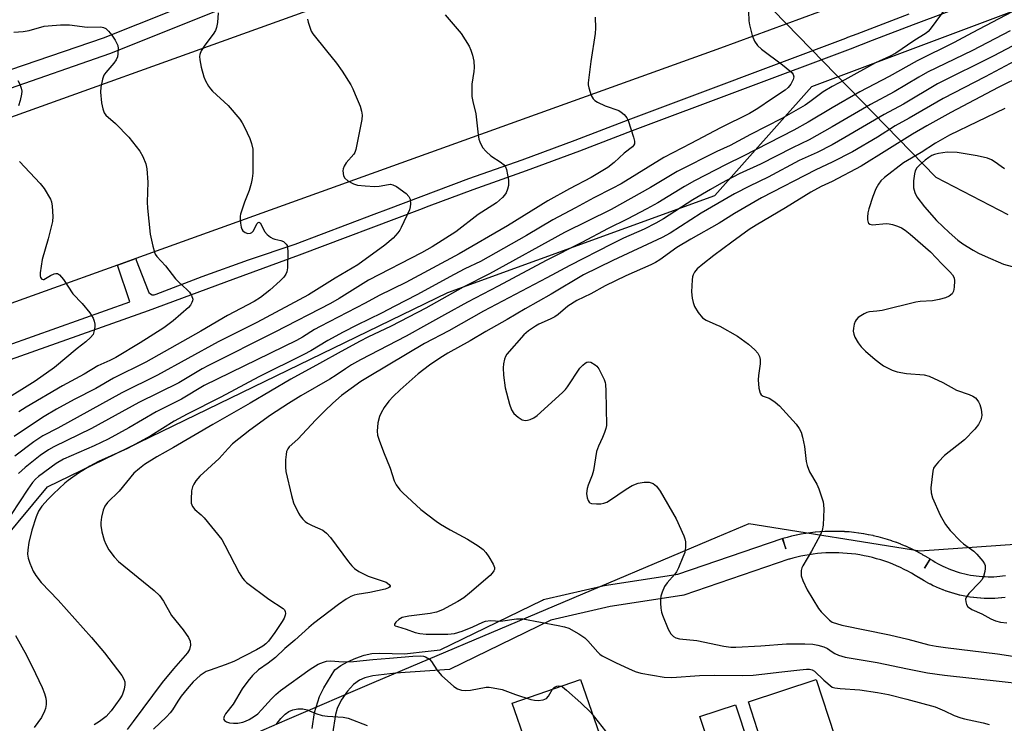
# Model space of a CAD drawing. Units: inches. Extents: x 1321760 to 1327761, y 505448 to 509448.
# Drawn here: x 1325776 to 1326047, y 506028 to 506222 of the extents above; entities that cross this region are included whole.
import ezdxf

# ---------------------------------------------------------------- set-up
doc = ezdxf.new("R2010")
doc.units = ezdxf.units.IN
doc.header["$MEASUREMENT"] = 0
for name, color, linetype in [('CULTRL-Pad', 6, 'Continuous'), ('HYDRO-Hidden Single Line Stream', 5, 'Continuous'), ('HYDRO-Single Line Stream', 4, 'Continuous'), ('NTRL-Trees', 3, 'Continuous'), ('TRANS-Non Street Sidewalk', 7, 'Continuous'), ('TRANS-Road', 130, 'Continuous'), ('TRANS-Street Sidewalk', 7, 'Continuous'), ('Undefined', 1, 'Continuous')]:
    doc.layers.add(name, color=color, linetype=linetype)

msp = doc.modelspace()

# ---------------------------------------------------------------- linework, layer by layer
at = {"layer": 'CULTRL-Pad'}
for points in [[(1325938.23, 506018.6), (1325919.34, 506012.01), (1325911.79, 506033.68), (1325930.67, 506040.27)], [(1325986.5, 506020.18), (1325981.94, 506018.69), (1325980.32, 506023.81), (1325976.95, 506034.06), (1325995.63, 506040.21), (1326000.7, 506024.81)], [(1325976.83, 506022.67), (1325967.04, 506019.45), (1325963.56, 506030.01), (1325973.35, 506033.23)]]:
    msp.add_lwpolyline(points, close=True, dxfattribs=at)
at = {"layer": 'HYDRO-Hidden Single Line Stream'}
msp.add_line((1325915.55, 506294.82), (1326028.59, 506178.66), dxfattribs=at)
at = {"layer": 'HYDRO-Single Line Stream'}
msp.add_lwpolyline([(1326028.59, 506178.66), (1326048.46, 506168.36)], dxfattribs=at)
at = {"layer": 'NTRL-Trees'}
for points in [[(1325767.08, 506073.26), (1325783.79, 506093.32), (1325894.12, 506146.81), (1325967.67, 506173.55), (1325994.41, 506203.64), (1326154.89, 506263.82), (1326168.26, 506260.48), (1326184.98, 506233.73), (1326198.35, 506213.67), (1326221.75, 506146.81), (1326285.27, 505982.99)], [(1326204.86, 505999.4), (1326159.06, 506036.6), (1326144.62, 506048.34), (1326077.8, 506079.4), (1326024.16, 506075.63), (1325977.1, 506083.16), (1325968.36, 506079.47), (1325873.69, 506039.45), (1325849.74, 506029.11), (1325832.83, 506021.8)]]:
    msp.add_lwpolyline(points, dxfattribs=at)
at = {"layer": 'TRANS-Non Street Sidewalk'}
for points in [[(1325856.7, 506026.71), (1325857.38, 506031.12), (1325858.73, 506035.55), (1325859.9, 506037.92), (1325863, 506042.87), (1325864.61, 506044.06), (1325866.46, 506045.11), (1325868.74, 506046.1), (1325871.08, 506046.91), (1325873.13, 506047.4), (1325875.32, 506047.53), (1325882.17, 506047.29), (1325888.65, 506048.07), (1325891.96, 506048.39), (1325920.2, 506062.11), (1325920.49, 506062.24), (1325920.84, 506062.34), (1325937.62, 506066.19), (1325937.77, 506066.22), (1325937.83, 506066.23), (1325957.45, 506069.25), (1325986.29, 506079.1), (1325987.26, 506076.26), (1325986.45, 506079.15), (1325987.61, 506079.47), (1325987.69, 506079.49), (1325988.87, 506079.79), (1325988.94, 506079.81), (1325990.13, 506080.08), (1325990.21, 506080.09), (1325991.41, 506080.33), (1325991.48, 506080.34), (1325992.71, 506080.55), (1325992.78, 506080.56), (1325994.01, 506080.74), (1325994.09, 506080.75), (1325995.32, 506080.89), (1325995.4, 506080.9), (1325996.64, 506081.01), (1325996.72, 506081.01), (1325997.97, 506081.09), (1325998.05, 506081.1), (1325999.3, 506081.14), (1325999.38, 506081.14), (1326000.64, 506081.15), (1326000.71, 506081.15), (1326001.97, 506081.13), (1326002.05, 506081.13), (1326003.31, 506081.07), (1326003.39, 506081.06), (1326004.64, 506080.97), (1326004.72, 506080.97), (1326005.98, 506080.84), (1326006.06, 506080.83), (1326007.31, 506080.67), (1326007.39, 506080.66), (1326008.64, 506080.47), (1326008.71, 506080.46), (1326009.96, 506080.23), (1326010.04, 506080.21), (1326011.27, 506079.96), (1326011.35, 506079.94), (1326012.57, 506079.64), (1326012.65, 506079.63), (1326013.86, 506079.3), (1326013.94, 506079.28), (1326015.15, 506078.92), (1326015.22, 506078.9), (1326016.41, 506078.51), (1326016.49, 506078.48), (1326017.67, 506078.06), (1326017.74, 506078.04), (1326018.9, 506077.59), (1326018.97, 506077.56), (1326020.12, 506077.08), (1326020.19, 506077.05), (1326021.32, 506076.54), (1326021.39, 506076.51), (1326022.5, 506075.98), (1326022.57, 506075.94), (1326023.66, 506075.38), (1326023.73, 506075.34), (1326024.8, 506074.76), (1326024.87, 506074.72), (1326025.92, 506074.11), (1326025.99, 506074.07), (1326027.01, 506073.44), (1326025.44, 506070.88), (1326027.04, 506073.42), (1326027.73, 506072.98), (1326028.4, 506072.58), (1326029.09, 506072.19), (1326029.78, 506071.83), (1326030.51, 506071.47), (1326031.21, 506071.15), (1326031.97, 506070.83), (1326032.68, 506070.54), (1326033.46, 506070.25), (1326034.22, 506070), (1326034.99, 506069.76), (1326035.77, 506069.54), (1326036.55, 506069.35), (1326037.35, 506069.17), (1326038.13, 506069.02), (1326038.95, 506068.89), (1326039.73, 506068.78), (1326040.56, 506068.69), (1326041.35, 506068.62), (1326042.17, 506068.58), (1326042.98, 506068.55), (1326043.79, 506068.55), (1326044.59, 506068.57), (1326045.38, 506068.61), (1326046.19, 506068.68), (1326046.99, 506068.76), (1326047.77, 506068.87)], [(1326047.66, 506062.8), (1326046.78, 506062.71), (1326046.7, 506062.7), (1326045.82, 506062.63), (1326045.74, 506062.62), (1326044.86, 506062.58), (1326044.78, 506062.58), (1326043.89, 506062.55), (1326043.82, 506062.55), (1326042.93, 506062.55), (1326042.85, 506062.55), (1326041.96, 506062.58), (1326041.88, 506062.58), (1326040.99, 506062.63), (1326040.9, 506062.64), (1326040.01, 506062.71), (1326039.94, 506062.72), (1326039.05, 506062.82), (1326038.97, 506062.83), (1326038.09, 506062.95), (1326038, 506062.96), (1326037.11, 506063.11), (1326037.04, 506063.12), (1326036.17, 506063.29), (1326036.09, 506063.31), (1326035.22, 506063.5), (1326035.14, 506063.52), (1326034.27, 506063.73), (1326034.19, 506063.75), (1326033.34, 506063.99), (1326033.26, 506064.02), (1326032.41, 506064.28), (1326032.34, 506064.3), (1326031.49, 506064.58), (1326031.42, 506064.61), (1326030.59, 506064.91), (1326030.51, 506064.95), (1326029.7, 506065.27), (1326029.62, 506065.3), (1326028.82, 506065.65), (1326028.74, 506065.68), (1326027.95, 506066.05), (1326027.88, 506066.08), (1326027.1, 506066.47), (1326027.03, 506066.5), (1326026.26, 506066.91), (1326026.19, 506066.94), (1326025.42, 506067.38), (1326025.37, 506067.41), (1326024.63, 506067.85), (1326024.56, 506067.89), (1326023.87, 506068.33), (1326023.84, 506068.35), (1326022.88, 506068.93), (1326021.87, 506069.52), (1326020.9, 506070.06), (1326019.86, 506070.59), (1326018.82, 506071.09), (1326017.78, 506071.56), (1326016.7, 506072.01), (1326015.61, 506072.43), (1326014.53, 506072.81), (1326013.4, 506073.18), (1326012.27, 506073.52), (1326011.14, 506073.82), (1326009.99, 506074.09), (1326008.85, 506074.33), (1326007.67, 506074.55), (1326006.51, 506074.73), (1326005.36, 506074.87), (1326004.15, 506074.99), (1326003, 506075.08), (1326001.82, 506075.13), (1326000.65, 506075.15), (1325999.47, 506075.14), (1325998.29, 506075.1), (1325997.13, 506075.03), (1325995.98, 506074.93), (1325994.81, 506074.79), (1325993.68, 506074.63), (1325992.52, 506074.43), (1325991.41, 506074.21), (1325990.3, 506073.96), (1325989.19, 506073.68), (1325988.23, 506073.42), (1325988.07, 506073.37), (1325959.14, 506063.49), (1325958.69, 506063.38), (1325958.63, 506063.36), (1325938.85, 506060.32), (1325922.52, 506056.57), (1325894.58, 506042.99), (1325879.65, 506041.98), (1325873.4, 506041.21), (1325871.22, 506040.69), (1325869.72, 506040.1), (1325868.07, 506038.86), (1325866.41, 506037.01), (1325864.72, 506034.55), (1325863.59, 506032.28), (1325863.16, 506030.63), (1325862.36, 506025.25)]]:
    msp.add_lwpolyline(points, dxfattribs=at)
at = {"layer": 'TRANS-Road'}
for points in [[(1325718.11, 506175.24), (1325892.13, 506237.75), (1325901.39, 506241.13), (1325910.64, 506244.5), (1325920.02, 506248.13), (1325929.27, 506251.63), (1325938.65, 506255.01), (1325947.9, 506258.51), (1325957.15, 506262.01), (1325966.53, 506265.51), (1325975.78, 506269.01), (1325985.04, 506272.51), (1325994.29, 506276.14), (1326000.73, 506278.54), (1326003.67, 506279.64), (1326012.92, 506283.14), (1326022.04, 506286.64), (1326031.43, 506290.27), (1326040.68, 506293.77), (1326059.18, 506300.89), (1326068.43, 506304.52), (1326077.69, 506308.15), (1326145.95, 506333.15)], [(1326147.62, 506324.48), (1326154.61, 506288.01), (1326152.18, 506286.94), (1326149.78, 506285.82), (1326147.4, 506284.64), (1326145.05, 506283.42), (1326142.73, 506282.14), (1326140.43, 506280.81), (1326138.17, 506279.43), (1326135.93, 506278.01), (1326133.26, 506276.34), (1326130.56, 506274.71), (1326127.85, 506273.11), (1326125.11, 506271.56), (1326111.29, 506266.46), (1326109.39, 506265.76), (1326000.73, 506225.71), (1325969.28, 506214.12), (1325808.09, 506156.21), (1325803.06, 506154.4), (1325723.21, 506125.72)]]:
    msp.add_lwpolyline(points, dxfattribs=at)
at = {"layer": 'TRANS-Street Sidewalk'}
for points in [[(1325704.26, 506184.64), (1325799.23, 506216.98), (1325828.07, 506228.54), (1325828.38, 506228.66), (1325857.62, 506240.12), (1325886.95, 506251.35), (1325916.37, 506262.35), (1325945.87, 506273.12), (1325975.45, 506283.66), (1326005.12, 506293.97), (1326034.86, 506304.05), (1326046.14, 506308.45), (1326145.75, 506347.24)], [(1326100.55, 506324.59), (1326036.47, 506299.63), (1326006.65, 506289.52), (1325977.02, 506279.22), (1325947.47, 506268.69), (1325921.9, 506259.35), (1325918, 506257.93), (1325888.62, 506246.94), (1325859.33, 506235.73), (1325830.12, 506224.28), (1325800.87, 506212.56), (1325741.77, 506192.01)], [(1326190.61, 506257.41), (1326188.38, 506262.15), (1326185.94, 506266.78), (1326183.28, 506271.3), (1326180.56, 506274.89), (1326167.04, 506275.07), (1326134.73, 506262.56), (1326121.63, 506257.61), (1326057.43, 506233.35), (1326039.84, 506227.1), (1326022.38, 506220.63), (1326011.08, 506216.28), (1326004.98, 506213.92), (1325944.92, 506191.4), (1325930.37, 506185.78), (1325915.7, 506180.36), (1325901.01, 506175.18), (1325888.85, 506170.6), (1325886.28, 506169.63), (1325853.12, 506157.14), (1325834.88, 506150.43), (1325811.49, 506141.83), (1325760.7, 506123.84)], [(1325759.4, 506127.57), (1325806.5, 506144.25), (1325803.06, 506154.4), (1325808.09, 506156.21), (1325808.23, 506155.8), (1325811.51, 506147.33), (1325811.74, 506146.83), (1325812.14, 506146.45), (1325812.65, 506146.24), (1325813.2, 506146.22), (1325813.72, 506146.4), (1325826.39, 506151.27), (1325839.16, 506155.87), (1325852.03, 506160.2), (1325873.8, 506168.4), (1325877.74, 506169.88), (1325899.9, 506178.23), (1325914.6, 506183.42), (1325929.22, 506188.82), (1325943.76, 506194.43), (1326003.82, 506216.96), (1326004.35, 506217.16), (1326006.9, 506218.15), (1326021.23, 506223.67)]]:
    msp.add_lwpolyline(points, dxfattribs=at)
at = {"layer": 'Undefined'}
for points, elevation in [([(1325830.77, 506223.92), (1325830.62, 506221.28), (1325830.39, 506219.84), (1325830.06, 506219.05), (1325829.45, 506218.06), (1325827.14, 506215.01), (1325826.11, 506213.39), (1325825.72, 506212.4), (1325825.67, 506211.84), (1325825.72, 506210.97), (1325826.08, 506208.92), (1325826.87, 506206.23), (1325827.3, 506205.19), (1325828.17, 506203.67), (1325828.68, 506202.96), (1325829.27, 506202.33), (1325833.6, 506198.39), (1325836.78, 506194.59), (1325837.42, 506193.63), (1325838.08, 506192.36), (1325839.54, 506189.24), (1325840.02, 506187.92), (1325840.32, 506186.33), (1325840.4, 506184.93), (1325840.32, 506179.69), (1325840.22, 506178.25), (1325839.93, 506176.85), (1325839.38, 506174.92), (1325838.06, 506171.71), (1325836.95, 506168.46), (1325836.85, 506167.9), (1325836.84, 506167.07), (1325836.95, 506165.94), (1325837.16, 506164.84), (1325837.34, 506164.33), (1325837.63, 506163.88), (1325838.26, 506163.36), (1325838.99, 506163.13), (1325839.7, 506163.22), (1325840.12, 506163.43), (1325840.46, 506163.79), (1325841.59, 506165.89), (1325841.84, 506166.18), (1325842.1, 506166.2), (1325842.37, 506165.95), (1325842.63, 506165.55), (1325843.6, 506163.62), (1325844.32, 506162.8), (1325845.2, 506162.14), (1325845.91, 506161.75), (1325846.41, 506161.57), (1325848.08, 506161.21), (1325848.77, 506160.86), (1325849.53, 506160.21), (1325849.8, 506159.8), (1325849.95, 506159.32), (1325850.04, 506157.98), (1325849.91, 506153.69), (1325849.76, 506152.58), (1325849.48, 506151.88), (1325848.9, 506151.08), (1325847.88, 506150.05), (1325845.03, 506147.52), (1325842.51, 506145.51), (1325840.69, 506144.4), (1325833.39, 506140.5), (1325826, 506136.2), (1325810.86, 506127.63), (1325801.96, 506123.25), (1325797.08, 506120.45), (1325791.1, 506117.36), (1325786.29, 506114.68), (1325782.88, 506112.65), (1325779.68, 506110.62), (1325774.59, 506107.16)], 318), ([(1325977, 506224.24), (1325977.09, 506221.69), (1325977.21, 506220.55), (1325977.96, 506217.69), (1325978.59, 506216.06), (1325979.46, 506214.89), (1325980.51, 506213.86), (1325986.32, 506209.62), (1325988.36, 506207.93), (1325988.96, 506207.33), (1325989.27, 506206.91), (1325989.44, 506206.24), (1325989.28, 506205.51), (1325988.59, 506204.25), (1325987.88, 506203.33), (1325987.05, 506202.55), (1325983.27, 506200.15), (1325979.53, 506197.56), (1325977.27, 506196.21), (1325969.22, 506192.24), (1325961.05, 506187.88), (1325953.66, 506184.09), (1325941.91, 506176.83), (1325939.43, 506175.48), (1325934.31, 506172.93), (1325929.31, 506170.19), (1325923.06, 506166.92), (1325915.75, 506162.57), (1325903.07, 506155.38), (1325898.81, 506153.35), (1325895.81, 506151.82), (1325885.54, 506146.22), (1325879.54, 506143.06), (1325875.83, 506141.18), (1325869.03, 506137.89), (1325865.24, 506135.94), (1325861.04, 506133.62), (1325856.35, 506130.8), (1325854.39, 506129.74), (1325842.03, 506123.6), (1325831.5, 506117.99), (1325822.24, 506113.33), (1325818.7, 506111.37), (1325812.21, 506107.37), (1325805.83, 506103.91), (1325803.98, 506103.01), (1325797.82, 506100.28), (1325795.42, 506099.03), (1325792.31, 506097.08), (1325789.49, 506095.09), (1325788.55, 506094.33), (1325785.39, 506091.39), (1325783.97, 506089.95), (1325782.24, 506088.01), (1325781.33, 506086.6), (1325780.61, 506085.05), (1325779.46, 506081.38), (1325778.61, 506078), (1325778.33, 506075.95), (1325778.28, 506074.78), (1325778.43, 506073.69), (1325778.89, 506072.3), (1325779.81, 506070.13), (1325780.59, 506068.88), (1325782.04, 506067), (1325786.69, 506062.09), (1325795.86, 506051.8), (1325799.48, 506047.58), (1325804.25, 506041.32), (1325804.85, 506040.36), (1325805.09, 506039.59), (1325805.07, 506038.75), (1325804.89, 506037.59), (1325804.67, 506036.74), (1325804.35, 506035.93), (1325803.74, 506034.94), (1325801.32, 506031.6), (1325799.97, 506030.09), (1325798.09, 506028.66), (1325796.63, 506027.78)], 310), ([(1326053.3, 506226.11), (1326038.58, 506218.43), (1326033.61, 506215.73), (1326023.45, 506210.67), (1326015.76, 506206.39), (1326007.66, 506202.16), (1326000, 506197.77)], 306), ([(1326031.7, 506225.71), (1326027.05, 506219.41), (1326026.48, 506218.76), (1326025.95, 506218.3), (1326022.52, 506216.15), (1326017.6, 506212.83), (1326015.8, 506211.9), (1326011.96, 506210.11), (1326003.52, 506205.43), (1326000, 506203.58)], 308), ([(1325934.67, 506222.66), (1325934.78, 506219.71), (1325934.73, 506218.24), (1325933.54, 506210.47), (1325932.78, 506204.62), (1325932.79, 506204.04), (1325932.94, 506203.22), (1325933.63, 506201.09), (1325934.16, 506200.17), (1325934.58, 506199.79), (1325935.31, 506199.32), (1325937.46, 506198.28), (1325941.19, 506197.02), (1325941.89, 506196.58), (1325942.71, 506195.85), (1325943.4, 506195), (1325943.78, 506194.21), (1325945.26, 506189.65), (1325945.53, 506188.54), (1325945.51, 506187.77), (1325945.3, 506187.38), (1325944.99, 506187.03), (1325942.72, 506185.26), (1325939.98, 506182.64), (1325938.19, 506181.33), (1325933.59, 506178.57), (1325927.66, 506175.44), (1325921.69, 506172.13), (1325910.52, 506165.18), (1325897.19, 506157.53), (1325882.53, 506149.6), (1325875.19, 506146), (1325871.3, 506143.88), (1325858.9, 506137.52), (1325857.33, 506136.63), (1325854.03, 506134.56), (1325852.41, 506133.67), (1325826.97, 506121.2), (1325820.68, 506117.5), (1325813.71, 506113.97), (1325806.15, 506109.56), (1325800.47, 506106.47), (1325796.64, 506104.65), (1325788.22, 506100.9), (1325786.18, 506099.77), (1325781.32, 506096.15), (1325780.44, 506095.39), (1325779.64, 506094.54), (1325778.33, 506092.72), (1325773.77, 506085.69)], 312), ([(1325855.47, 506222.19), (1325855.61, 506221.35), (1325856.05, 506219.95), (1325856.48, 506218.84), (1325856.89, 506218.09), (1325860.71, 506213.45), (1325863.43, 506209.99), (1325864.98, 506207.83), (1325867.36, 506204.04), (1325867.92, 506203), (1325868.61, 506201.42), (1325869.9, 506198.21), (1325870.32, 506196.85), (1325870.46, 506195.71), (1325870.39, 506194.56), (1325868.78, 506186.22), (1325868.5, 506185.45), (1325868.2, 506184.97), (1325866.11, 506182.54), (1325865.53, 506181.67), (1325865.27, 506180.95), (1325865.21, 506180.4), (1325865.33, 506179.03), (1325865.69, 506178.33), (1325866.56, 506177.63), (1325868.12, 506176.78), (1325869.24, 506176.44), (1325871.32, 506176.21), (1325874, 506176.05), (1325875.16, 506176.14), (1325877.72, 506176.65), (1325878.28, 506176.66), (1325878.98, 506176.52), (1325879.92, 506176.03), (1325882.64, 506174.11), (1325883.39, 506173.29), (1325883.68, 506172.59), (1325883.86, 506171.31), (1325883.74, 506170.45), (1325883.5, 506169.61), (1325881.29, 506164.76), (1325880.87, 506163.99), (1325880.37, 506163.29), (1325879, 506161.84), (1325876.71, 506159.85), (1325869.28, 506154.47), (1325863.04, 506150.79), (1325855.67, 506146.17), (1325841.46, 506138.6), (1325830.84, 506133.24), (1325814.05, 506124.06), (1325804.23, 506119.25), (1325786.59, 506109.52), (1325782.52, 506107.35), (1325779.97, 506105.74), (1325774.75, 506101.81)], 316), ([(1325893.4, 506223.34), (1325897.77, 506218.23), (1325898.91, 506216.49), (1325899.95, 506214.69), (1325900.4, 506213.62), (1325900.86, 506212.25), (1325901.28, 506210.58), (1325901.38, 506208.85), (1325901.29, 506207.7), (1325900.72, 506204.29), (1325900.75, 506200.89), (1325900.97, 506199.48), (1325901.79, 506196.11), (1325902.45, 506190.26), (1325902.64, 506189.14), (1325902.88, 506188.32), (1325903.7, 506186.81), (1325904.66, 506185.69), (1325905.98, 506184.49), (1325908.79, 506182.69), (1325909.48, 506182.16), (1325909.98, 506181.52), (1325910.26, 506180.72), (1325910.79, 506177.81), (1325910.85, 506176.36), (1325910.58, 506175.32), (1325910.14, 506174.32), (1325909.72, 506173.63), (1325909.19, 506173.01), (1325907.54, 506171.56), (1325902.51, 506168.3), (1325896.31, 506163.58), (1325889.8, 506159.42), (1325886.87, 506157.77), (1325872.27, 506150.22), (1325864.14, 506145.16), (1325861.81, 506143.84), (1325846.39, 506135.9), (1325828.15, 506126.78), (1325826.36, 506125.8), (1325819.97, 506121.97), (1325808.93, 506116.55), (1325795.92, 506109.38), (1325785.52, 506104.37), (1325784.07, 506103.55), (1325781.77, 506101.95), (1325777.62, 506098.69), (1325775.75, 506096.95)], 314), ([(1325774.49, 506218.57), (1325777.03, 506218.72), (1325778.68, 506218.99), (1325782.84, 506220.22), (1325783.94, 506220.36), (1325787.39, 506220.57), (1325789.85, 506220.58), (1325794.67, 506219.97), (1325798.49, 506220.04), (1325799.17, 506219.9), (1325799.81, 506219.55), (1325800.6, 506218.83), (1325801.5, 506217.78), (1325802.41, 506216.36), (1325803.12, 506214.86), (1325803.26, 506214.05), (1325803.2, 506212.61), (1325803.05, 506211.76), (1325802.74, 506210.98), (1325802.08, 506210.06), (1325799.81, 506207.42), (1325799.34, 506206.69), (1325798.95, 506205.64), (1325798.48, 506203.44), (1325798.35, 506202.04), (1325798.64, 506199.15), (1325798.99, 506197.45), (1325799.41, 506196.39), (1325799.86, 506195.71), (1325802.53, 506193.45), (1325806.22, 506189.66), (1325809.18, 506185.79), (1325810.08, 506184.35), (1325810.84, 506182.29), (1325811.14, 506180.93), (1325811.39, 506177.22), (1325811.23, 506171.77), (1325811.31, 506170.06), (1325812.1, 506162.94), (1325812.81, 506159.58), (1325813.27, 506157.94), (1325813.49, 506157.44), (1325813.95, 506156.77), (1325816.34, 506154.21), (1325819.06, 506150.6), (1325819.88, 506149.77), (1325822.31, 506147.62), (1325822.9, 506146.98), (1325823.48, 506146.03), (1325823.8, 506145.04), (1325823.77, 506144.55), (1325823.59, 506144.08), (1325823.18, 506143.39), (1325822.63, 506142.75), (1325818.45, 506139.06), (1325815.81, 506137.14), (1325809.32, 506132.97), (1325802.61, 506128.98), (1325800.96, 506128.1), (1325797.69, 506126.62), (1325793.92, 506124.37), (1325787.94, 506121.14), (1325777.94, 506115.28), (1325775.89, 506113.94)], 320), ([(1326049.05, 506218.92), (1326038.73, 506213.55), (1326026.29, 506207.52), (1326023.91, 506206.19), (1326017.1, 506202.14), (1326010.55, 506198.69), (1326000, 506192.52)], 304), ([(1326051.42, 506215.63), (1326044.6, 506212.09), (1326029.1, 506204.35), (1326019.71, 506198.74), (1326014.39, 506195.93), (1326003.49, 506189.51), (1326000, 506187.58)], 302), ([(1326058.77, 506215.07), (1326042.18, 506206.28), (1326030.66, 506200.32), (1326021.29, 506194.91), (1326017.36, 506192.79), (1326012.49, 506189.69), (1326005.63, 506185.65), (1326000, 506182.73)], 300), ([(1325775.64, 506205.29), (1325776.17, 506204.28), (1325776.53, 506203.18), (1325776.67, 506202.34), (1325776.61, 506201.47), (1325776.23, 506199.74), (1325775.81, 506198.31)], 322), ([(1326052.45, 506206.59), (1326045.76, 506203.32), (1326032.76, 506196.47), (1326026.08, 506192.74), (1326022.17, 506190.46), (1326008, 506181.67), (1326000, 506177.43)], 298), ([(1326000, 506203.58), (1325997.52, 506202.11), (1325993.88, 506199.39), (1325992.56, 506198.49), (1325986.18, 506194.81), (1325977.51, 506190.42), (1325971.89, 506187.39), (1325968.23, 506185.67), (1325957.34, 506180.15), (1325949.93, 506175.79), (1325939.11, 506169.76), (1325926.25, 506163.37), (1325905.58, 506152), (1325898.33, 506148.34), (1325888.04, 506142.53), (1325878.53, 506137.55), (1325872.08, 506134.55), (1325869.91, 506133.45), (1325864.7, 506130.64), (1325858.77, 506127.27), (1325850.83, 506122.98), (1325839.66, 506116.33), (1325829.35, 506110.53), (1325818.51, 506104.16), (1325813.93, 506101.58), (1325810.51, 506099.45), (1325809.13, 506098.4), (1325807.61, 506097.04), (1325803.56, 506092.13), (1325800.31, 506088.97), (1325799.56, 506087.96), (1325799.16, 506086.91), (1325798.69, 506084.94), (1325798.44, 506083.52), (1325798.43, 506082.67), (1325798.76, 506080.94), (1325799.39, 506078.66), (1325799.83, 506077.55), (1325800.67, 506075.98), (1325802.12, 506074.08), (1325803.34, 506072.76), (1325813.15, 506064.77), (1325814.63, 506063.37), (1325815.72, 506061.8), (1325817.97, 506057.83), (1325821.12, 506053.91), (1325822.66, 506051.78), (1325823.12, 506050.78), (1325823.16, 506049.67), (1325822.9, 506048.55), (1325822.33, 506047.55), (1325818.53, 506043.22), (1325815.37, 506039.39), (1325807.42, 506028.67), (1325805.69, 506026.49)], 308), ([(1326000, 506197.77), (1325993.37, 506193.78), (1325989.44, 506191.59), (1325975.49, 506184.45), (1325970.82, 506182.16), (1325962.11, 506177.63), (1325959.36, 506176.09), (1325951.95, 506171.6), (1325948.96, 506169.93), (1325943.57, 506167.08), (1325938.29, 506164.51), (1325931.01, 506160.64), (1325921.25, 506155.71), (1325907.94, 506148.57), (1325899.56, 506144.2), (1325893.15, 506140.74), (1325888.2, 506137.92), (1325882.59, 506134.84), (1325870.02, 506128.28), (1325867.58, 506126.9), (1325865.92, 506125.87), (1325863.33, 506124.07), (1325861.58, 506122.95), (1325853.57, 506118.38), (1325850.19, 506116.31), (1325845.24, 506113.04), (1325839.57, 506108.94), (1325834.78, 506105.15), (1325833.55, 506103.91), (1325831.05, 506101.17), (1325825.75, 506096.27), (1325824.62, 506094.99), (1325824.06, 506094.06), (1325823.72, 506093.33), (1325823.47, 506092.25), (1325823.33, 506089.96), (1325823.39, 506088.84), (1325823.71, 506087.93), (1325824.34, 506087.12), (1325826.12, 506085.59), (1325826.94, 506084.75), (1325831.78, 506078.8), (1325832.68, 506077.26), (1325836.63, 506069.62), (1325837.51, 506068.14), (1325838.05, 506067.5), (1325838.64, 506066.99), (1325844.75, 506062.39), (1325848.69, 506059.8), (1325849.06, 506059.42), (1325849.29, 506058.97), (1325849.35, 506058.46), (1325849.29, 506057.93), (1325849.01, 506057.18), (1325848.47, 506056.21), (1325846.41, 506053.15), (1325844.64, 506050.8), (1325843.97, 506050.1), (1325843.16, 506049.45), (1325841.38, 506048.4), (1325835.15, 506045.23), (1325832.71, 506044.26), (1325828.59, 506042.85), (1325827.53, 506042.42), (1325825.82, 506041.31), (1325823.95, 506039.58), (1325822.24, 506037.71), (1325820.65, 506035.68), (1325819.67, 506034.26), (1325818.22, 506031.92), (1325817.56, 506031.04), (1325816.58, 506030), (1325813.03, 506026.6)], 306), ([(1326047.62, 506197.5), (1326032.39, 506190.17), (1326028.5, 506187.97), (1326024.51, 506185.43), (1326019.64, 506182.61), (1326014.43, 506178.53), (1326013.43, 506177.59), (1326012.75, 506176.73), (1326012.1, 506175.44), (1326011.2, 506173.28), (1326010.17, 506169.92), (1326009.9, 506168.77), (1326009.78, 506167.64), (1326009.77, 506166.83), (1326009.92, 506166.13), (1326010.03, 506165.95), (1326010.4, 506165.7), (1326011.16, 506165.54), (1326014.88, 506165.85), (1326015.75, 506165.76), (1326016.62, 506165.55), (1326018.04, 506165.11), (1326019.13, 506164.66), (1326020.13, 506164.03), (1326021.55, 506162.95), (1326027.12, 506158.09), (1326030.21, 506154.76), (1326032.45, 506152.58), (1326033.19, 506151.76), (1326033.63, 506150.93), (1326033.75, 506150.1), (1326033.67, 506148.35), (1326033.45, 506147.22), (1326033.07, 506146.53), (1326032.3, 506145.82), (1326031.25, 506145.38), (1326029.56, 506144.92), (1326027.72, 506144.56), (1326024.27, 506144.34), (1326023.08, 506144.18), (1326013.77, 506141.94), (1326012.32, 506141.69), (1326010.35, 506141.54), (1326009.58, 506141.36), (1326008.83, 506141), (1326007.88, 506140.42), (1326007.21, 506139.93), (1326006.65, 506139.35), (1326006.39, 506138.89), (1326006.12, 506138.11), (1326005.87, 506137.01), (1326005.8, 506136.19), (1326005.96, 506135.38), (1326006.3, 506134.57), (1326007.16, 506133), (1326008, 506131.86), (1326009.19, 506130.68), (1326011.86, 506128.44), (1326013.45, 506127.17), (1326014.19, 506126.68), (1326016.58, 506125.45), (1326017.97, 506125.01), (1326020.53, 506124.57), (1326025.34, 506124.2), (1326026.73, 506123.85), (1326030.49, 506122.03), (1326034.3, 506119.98), (1326037.79, 506118.74), (1326038.82, 506118.29), (1326039.53, 506117.8), (1326039.93, 506117.4), (1326040.37, 506116.74), (1326040.72, 506116.01), (1326041.09, 506114.7), (1326041.24, 506113.07), (1326041.18, 506112.53), (1326040.97, 506111.74), (1326040.4, 506110.48), (1326039.32, 506109.16), (1326036.5, 506106.29), (1326030.94, 506101.93), (1326029.33, 506100.25), (1326028.41, 506099.14), (1326027.98, 506098.43), (1326027.74, 506097.63), (1326027.26, 506093.04), (1326027.28, 506091.63), (1326027.69, 506090.28), (1326029.76, 506085.52), (1326031.3, 506082.9), (1326032.58, 506081.33), (1326035.36, 506078.31), (1326036.25, 506077.58), (1326039.04, 506075.56), (1326039.89, 506074.79), (1326041.55, 506072.82), (1326041.99, 506072.13), (1326042.18, 506071.64), (1326042.21, 506070.83), (1326042.07, 506069.99), (1326041.69, 506068.58), (1326041.34, 506067.79), (1326040.67, 506066.92), (1326037.68, 506063.93), (1326036.91, 506062.86), (1326036.78, 506062.39), (1326036.83, 506061.66), (1326037.05, 506060.93), (1326037.46, 506060.3), (1326037.84, 506059.97), (1326038.56, 506059.54), (1326041.25, 506058.3), (1326043.75, 506056.99), (1326045.05, 506056.45), (1326046.4, 506056.03), (1326048.13, 506055.82)], 296), ([(1326000, 506192.52), (1325993.72, 506188.94), (1325989.08, 506186.75), (1325980.29, 506182.19), (1325974.44, 506179.55), (1325969.55, 506176.93), (1325966.45, 506175.21), (1325961.59, 506172.35), (1325953.5, 506167.12), (1325951.47, 506165.93), (1325948.19, 506164.31), (1325942.56, 506161.78), (1325939.2, 506160.19), (1325927.73, 506154.3), (1325921.41, 506150.89), (1325903.93, 506141.69), (1325894.37, 506136.28), (1325887.67, 506132.79), (1325872.41, 506123.76), (1325870.09, 506122.31), (1325864.83, 506118.45), (1325862.41, 506116.34), (1325860.17, 506114.26), (1325857.74, 506111.79), (1325852.79, 506106.41), (1325850.42, 506104.3), (1325849.97, 506103.75), (1325849.66, 506103.08), (1325849.51, 506102.25), (1325849.41, 506100.8), (1325849.36, 506098.75), (1325849.44, 506097.58), (1325850.99, 506090.92), (1325851.57, 506088.93), (1325852.94, 506086.04), (1325853.42, 506085.31), (1325854.16, 506084.4), (1325854.78, 506083.8), (1325855.46, 506083.34), (1325856.69, 506082.69), (1325859.63, 506081.35), (1325860.68, 506080.59), (1325861.75, 506079.36), (1325866.74, 506072.63), (1325867.64, 506071.56), (1325868.4, 506070.8), (1325869.54, 506070), (1325872.13, 506068.73), (1325877.11, 506067.04), (1325877.96, 506066.42), (1325878.18, 506066.07), (1325878.2, 506065.91), (1325878.06, 506065.66), (1325877.77, 506065.46), (1325876.86, 506065.15), (1325872.58, 506064.25), (1325869.1, 506063.67), (1325868.29, 506063.47), (1325867.33, 506063.09), (1325866.13, 506062.39), (1325863.93, 506060.89), (1325857.08, 506055.7), (1325855.76, 506054.59), (1325851.97, 506051.04), (1325849.14, 506048.78), (1325846.62, 506046.27), (1325844.63, 506044.72), (1325841.9, 506042.89), (1325840.26, 506041.33), (1325838.95, 506039.81), (1325837.39, 506037.63), (1325834.9, 506033.44), (1325832.86, 506030.77), (1325832.48, 506030.08), (1325832.31, 506029.44), (1325832.33, 506029.25), (1325832.55, 506028.93), (1325833.14, 506028.57), (1325833.9, 506028.33), (1325835.08, 506028.2), (1325836.25, 506028.23), (1325837.57, 506028.47), (1325838.35, 506028.73), (1325839.36, 506029.25), (1325840.83, 506030.14), (1325841.74, 506030.83), (1325842.79, 506031.9), (1325845.5, 506034.95), (1325846.71, 506036.14), (1325847.99, 506037.21), (1325856.12, 506043.07), (1325858.38, 506044.43), (1325859.81, 506045.06), (1325860.66, 506045.28), (1325861.73, 506045.37), (1325865.29, 506045.13), (1325868.14, 506045.22), (1325873.48, 506045.78), (1325877.99, 506046.1), (1325884.47, 506046.69), (1325886.55, 506046.78), (1325887.4, 506046.67), (1325887.92, 506046.5), (1325889.07, 506045.81), (1325889.64, 506045.22), (1325891.07, 506042.87), (1325892.38, 506041.34), (1325895.8, 506038.3), (1325896.77, 506037.7), (1325897.86, 506037.3), (1325898.96, 506037.21), (1325900.37, 506037.33), (1325904.68, 506038.09), (1325905.52, 506038.11), (1325906.63, 506037.99), (1325909.08, 506037.49), (1325912.77, 506036.11), (1325916.95, 506034.77), (1325918.02, 506034.53), (1325919.01, 506034.44), (1325920.35, 506034.62), (1325921.28, 506035.03), (1325921.81, 506035.62), (1325922.95, 506037.54), (1325923.29, 506037.93), (1325923.7, 506038.24), (1325924.15, 506038.44), (1325924.6, 506038.51), (1325925.24, 506038.41), (1325925.7, 506038.21), (1325926.84, 506037.33), (1325930.79, 506033.77), (1325933.47, 506031.15), (1325937.58, 506025.97)], 304), ([(1326000, 506187.58), (1325995.89, 506185.44), (1325990.96, 506183.26), (1325982.43, 506178.62), (1325977.28, 506176.19), (1325973.09, 506174.01), (1325963.93, 506168.74), (1325955.37, 506163.23), (1325953.17, 506161.97), (1325939.61, 506155.69), (1325931.5, 506151.69), (1325922.62, 506146.4), (1325915.46, 506142.34), (1325910.5, 506139.4), (1325904.54, 506136.14), (1325900.24, 506133.55), (1325894.08, 506130.11), (1325891.86, 506128.76), (1325889.02, 506126.83), (1325885.95, 506124.46), (1325880.94, 506120.03), (1325879.04, 506118.22), (1325877.87, 506116.96), (1325876.52, 506115.15), (1325875.7, 506113.67), (1325875.24, 506112.65), (1325874.85, 506110.97), (1325874.63, 506108.66), (1325874.76, 506107.54), (1325875.18, 506106.17), (1325876.37, 506102.92), (1325878.17, 506098.49), (1325879.36, 506094.93), (1325879.88, 506093.91), (1325880.89, 506092.52), (1325881.68, 506091.7), (1325886.66, 506087.12), (1325890.89, 506083.82), (1325892.09, 506083.02), (1325894.77, 506081.43), (1325899.57, 506078.93), (1325902.45, 506077.05), (1325903.83, 506076.05), (1325904.61, 506075.23), (1325905.41, 506074.04), (1325906.58, 506072.05), (1325906.95, 506071.06), (1325906.93, 506070.59), (1325906.76, 506070.14), (1325906.34, 506069.49), (1325905.77, 506068.89), (1325900.12, 506064), (1325898.5, 506062.78), (1325896.83, 506061.69), (1325892.64, 506059.48), (1325891, 506058.81), (1325889.27, 506058.47), (1325883.33, 506057.72), (1325881.52, 506057.3), (1325880.57, 506056.77), (1325879.76, 506056.04), (1325879.4, 506055.5), (1325879.42, 506055.24), (1325879.61, 506055.05), (1325880.2, 506054.8), (1325882.62, 506054.09), (1325885.08, 506053.2), (1325886.43, 506052.88), (1325888.11, 506052.73), (1325894.13, 506052.74), (1325895.9, 506052.94), (1325898.01, 506053.52), (1325900.95, 506054.74), (1325903.74, 506056.08), (1325904.5, 506056.35), (1325905.85, 506056.46), (1325908.66, 506056.3), (1325913.02, 506056.92), (1325913.9, 506056.97), (1325914.77, 506056.91), (1325924.54, 506055.14), (1325926.29, 506054.75), (1325927.41, 506054.38), (1325930.19, 506052.84), (1325931.87, 506051.72), (1325932.71, 506050.91), (1325935.42, 506047.8), (1325936.03, 506047.23), (1325936.66, 506046.77), (1325940.5, 506044.81), (1325943.91, 506043.23), (1325945.77, 506042.45), (1325947.33, 506042.02), (1325953.75, 506040.92), (1325955.83, 506040.77), (1325963.44, 506041.34), (1325967.55, 506041.42), (1325975.37, 506041.37), (1325978.25, 506041.48), (1325980.68, 506041.69), (1325986.12, 506042.4), (1325991.1, 506042.94), (1325992.91, 506043.08), (1325993.74, 506043.07), (1325994.47, 506042.91), (1325995.13, 506042.54), (1325997.73, 506040.02), (1326000, 506038.14)], 302), ([(1326047.5, 506180.88), (1326046.64, 506181.6), (1326044.92, 506182.78), (1326043.9, 506183.38), (1326042.82, 506183.82), (1326040, 506184.54), (1326034.48, 506185.39), (1326031.76, 506185.49), (1326029.29, 506185.12), (1326028.22, 506184.84), (1326027.51, 506184.56), (1326026.64, 506184.06), (1326025.67, 506183.32), (1326024.08, 506181.9), (1326023.37, 506181.16), (1326022.91, 506180.38), (1326022.69, 506179.55), (1326022.46, 506177.6), (1326022.47, 506175.7), (1326022.78, 506174.42), (1326023.4, 506173.21), (1326025.5, 506170.44), (1326028.77, 506166.7), (1326032.27, 506163.36), (1326034.64, 506161.3), (1326036.08, 506160.28), (1326038.84, 506158.52), (1326040.37, 506157.7), (1326042.22, 506156.85), (1326047.28, 506154.67), (1326054.45, 506152.72)], 294), ([(1325776.07, 506182.92), (1325781.75, 506176.86), (1325782.87, 506175.5), (1325784.56, 506172.56), (1325784.86, 506171.79), (1325785.06, 506170.68), (1325785.23, 506167.83), (1325785.11, 506166.42), (1325783.94, 506161.67), (1325782.34, 506155.97), (1325781.76, 506152.25), (1325781.75, 506151.44), (1325781.85, 506150.98), (1325782.22, 506150.54), (1325782.58, 506150.45), (1325782.79, 506150.48), (1325783.23, 506150.67), (1325784.64, 506151.55), (1325785.61, 506151.99), (1325786.09, 506152.08), (1325786.51, 506152.05), (1325787.11, 506151.73), (1325788.15, 506150.48), (1325790.79, 506146.5), (1325793.34, 506143.84), (1325795.44, 506141.29), (1325796.33, 506139.77), (1325796.65, 506138.97), (1325796.85, 506138.15), (1325796.86, 506137.57), (1325796.74, 506136.71), (1325796.33, 506135.32), (1325795.67, 506134.42), (1325794.38, 506133.28), (1325791.99, 506131.4), (1325785.71, 506126.22), (1325780.41, 506122.44), (1325771.09, 506116.66)], 322), ([(1326000, 506182.73), (1325995.48, 506180.62), (1325980.53, 506172.97), (1325973.15, 506168.6), (1325968.89, 506165.94), (1325961.06, 506161.52), (1325957.23, 506159.22), (1325952.54, 506155.85), (1325951.38, 506155.1), (1325950.08, 506154.47), (1325943.17, 506151.47), (1325937.47, 506148.65), (1325933.48, 506146.52), (1325929.66, 506144.69), (1325927.19, 506143.08), (1325924.52, 506140.83), (1325923.58, 506140.17), (1325922.34, 506139.48), (1325919.22, 506138.13), (1325918.22, 506137.62), (1325916.37, 506136.31), (1325915.08, 506135.21), (1325910.41, 506129.86), (1325910.01, 506129.25), (1325909.72, 506128.51), (1325909.42, 506127.19), (1325909.32, 506126.1), (1325909.47, 506124.06), (1325909.91, 506120.57), (1325911.13, 506116.12), (1325911.68, 506114.49), (1325912.3, 506113.53), (1325913.48, 506112.47), (1325914.59, 506111.82), (1325915.53, 506111.6), (1325916.03, 506111.64), (1325916.79, 506111.89), (1325917.79, 506112.37), (1325918.74, 506112.97), (1325925.75, 506119.31), (1325926.57, 506120.15), (1325927.1, 506120.85), (1325930.52, 506126.02), (1325931.29, 506126.88), (1325931.93, 506127.42), (1325932.39, 506127.68), (1325932.84, 506127.8), (1325933.56, 506127.66), (1325934.75, 506126.93), (1325935.16, 506126.53), (1325935.68, 506125.82), (1325937.17, 506122.9), (1325937.46, 506122.07), (1325937.56, 506121.5), (1325937.65, 506119.73), (1325937.79, 506110.24), (1325937.66, 506109.38), (1325937.31, 506108.27), (1325936.75, 506106.91), (1325935.61, 506104.53), (1325935.09, 506103.02), (1325934.26, 506097.86), (1325933.86, 506096.52), (1325932.74, 506093.75), (1325932.51, 506092.9), (1325932.35, 506091.44), (1325932.51, 506090.3), (1325932.8, 506089.52), (1325933.08, 506089.09), (1325933.26, 506088.93), (1325933.7, 506088.73), (1325935.1, 506088.62), (1325936.27, 506088.68), (1325937.14, 506088.8), (1325937.94, 506089.1), (1325938.69, 506089.54), (1325943.26, 506092.66), (1325944.95, 506093.71), (1325946.52, 506094.34), (1325948.22, 506094.6), (1325949.62, 506094.59), (1325950.15, 506094.46), (1325950.66, 506094.22), (1325951.57, 506093.53), (1325952.59, 506092.13), (1325957.02, 506084.54), (1325959.12, 506079.79), (1325959.42, 506078.98), (1325959.6, 506078.15), (1325959.61, 506076.69), (1325959.39, 506075.25), (1325958.9, 506073.9), (1325957.68, 506070.97), (1325957.17, 506069.94), (1325956.7, 506069.25), (1325954.51, 506066.83), (1325953.79, 506065.89), (1325953.14, 506064.33), (1325952.82, 506063.23), (1325952.67, 506062.39), (1325952.67, 506061.28), (1325952.82, 506059.89), (1325953.03, 506058.78), (1325953.28, 506057.97), (1325954.87, 506054.08), (1325955.58, 506052.86), (1325956.29, 506052.05), (1325956.95, 506051.7), (1325957.96, 506051.42), (1325962.7, 506050.98), (1325970.13, 506049.39), (1325972.13, 506049.13), (1325973.46, 506049.14), (1325980.36, 506049.5), (1325987.48, 506050.07), (1325992.48, 506050.06), (1325994.71, 506049.94), (1325996.07, 506049.72), (1325997.74, 506049.22), (1325998.75, 506048.74), (1326000, 506047.91)], 300), ([(1326000, 506177.43), (1325997.03, 506176.05), (1325994.19, 506174.54), (1325987.13, 506170.16), (1325979.07, 506165.45), (1325977.18, 506164.18), (1325972.35, 506160.68), (1325967.43, 506157.06), (1325964.38, 506154.7), (1325962.81, 506153.35), (1325962.11, 506152.45), (1325961.7, 506151.72), (1325961.53, 506151.19), (1325961.4, 506150.33), (1325961.3, 506147.06), (1325961.43, 506145.3), (1325961.69, 506144.14), (1325962.08, 506143.03), (1325963.1, 506141.37), (1325964.33, 506139.87), (1325965.26, 506139.24), (1325968, 506138.08), (1325969.05, 506137.56), (1325973.91, 506134.81), (1325977, 506132.6), (1325978.74, 506131.02), (1325979.52, 506130.17), (1325980.04, 506129.18), (1325980.2, 506128.36), (1325980.14, 506127.21), (1325979.71, 506123.99), (1325979.62, 506122.82), (1325979.84, 506120.46), (1325980.21, 506119.1), (1325980.47, 506118.71), (1325981.01, 506118.31), (1325982.65, 506117.71), (1325983.42, 506117.31), (1325984.36, 506116.6), (1325985.47, 506115.63), (1325990.08, 506110.61), (1325990.93, 506109.41), (1325991.48, 506108.39), (1325991.88, 506107.02), (1325992.39, 506104.46), (1325992.88, 506100.33), (1325993.09, 506099.17), (1325993.8, 506097.45), (1325995.79, 506094.04), (1325996.39, 506092.75), (1325997.5, 506089.17), (1325997.66, 506088.32), (1325997.72, 506087.16), (1325997.57, 506082.75), (1325997.31, 506081.33), (1325996.71, 506080.02), (1325994.31, 506075.62), (1325991.94, 506071.58), (1325991.71, 506071.05), (1325991.51, 506070.23), (1325991.44, 506069.4), (1325991.48, 506068.84), (1325991.93, 506067.54), (1325993.18, 506064.99), (1325996.27, 506059.79), (1325996.97, 506058.89), (1325997.98, 506057.83), (1325999.32, 506056.57), (1326000, 506056.06)], 298), ([(1326000, 506056.06), (1326002.7, 506055.23), (1326015.81, 506052.56), (1326020.88, 506051.34), (1326026.65, 506049.83), (1326028.66, 506049.44), (1326031.24, 506049.06), (1326045.63, 506047.34), (1326049.86, 506046.66), (1326057.76, 506046.19), (1326074.83, 506044.43), (1326078.27, 506043.91), (1326082.63, 506043.1), (1326085.18, 506042.49), (1326087.28, 506041.69), (1326103.01, 506034.57), (1326104.29, 506033.91), (1326105.17, 506033.34), (1326106.87, 506031.91), (1326114.04, 506025.23)], 298), ([(1325774.99, 506052.35), (1325777.96, 506046.94), (1325780.5, 506041.87), (1325782.27, 506038.08), (1325782.95, 506036.43), (1325783.28, 506035.07), (1325783.4, 506034.24), (1325783.39, 506033.4), (1325783.22, 506032.29), (1325782.99, 506031.49), (1325782.09, 506029.77), (1325780.13, 506027.01)], 312), ([(1326000, 506047.91), (1326000.8, 506047.4), (1326001.79, 506046.93), (1326003.57, 506046.43), (1326012.46, 506044.96), (1326020.8, 506043.2), (1326026.31, 506042.12), (1326031.02, 506041.45), (1326046.86, 506039.66), (1326051.79, 506039.17), (1326053.67, 506038.86), (1326057.49, 506038.06), (1326064.59, 506037.16), (1326066.92, 506036.73), (1326076.19, 506034.4), (1326081.06, 506032.7), (1326088.25, 506030.64), (1326094.53, 506028.65), (1326096.19, 506028.08)], 300), ([(1326000, 506038.14), (1326000.76, 506037.93), (1326002.22, 506037.72), (1326007.67, 506037.39), (1326012.51, 506036.7), (1326015.58, 506036.11), (1326020.64, 506034.86), (1326028.37, 506032.69), (1326030.99, 506031.65), (1326033.67, 506030.31), (1326035.47, 506029.66), (1326036.52, 506029.38), (1326041.64, 506028.33), (1326043.33, 506027.85)], 302), ([(1325846.82, 506027.87), (1325848.09, 506029.47), (1325849.32, 506030.73), (1325850.24, 506031.41), (1325851.41, 506031.89), (1325852.74, 506032.18), (1325854.17, 506032.16), (1325855.31, 506031.9), (1325857.73, 506030.84), (1325859.49, 506030.3), (1325860.9, 506030.11), (1325865.26, 506029.86), (1325866.68, 506029.62), (1325871.84, 506027.59)], 306)]:
    msp.add_lwpolyline(points, dxfattribs=dict(at, elevation=elevation))

doc.saveas('drawing.dxf')
